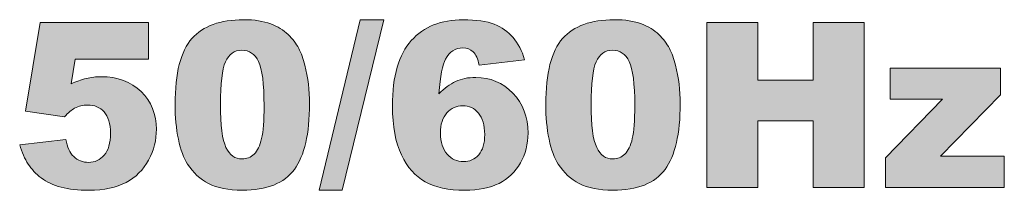
# Model space of a CAD drawing. Units: millimetres. Extents: x 0 to 482, y 0 to 238.
# Drawn here: x 53 to 65, y 55 to 57 of the extents above; entities that cross this region are included whole.
import ezdxf

# ---------------------------------------------------------------- set-up
doc = ezdxf.new("R2010")
doc.units = ezdxf.units.MM
doc.layers.add('Visible (ISO)', color=7, linetype='Continuous', lineweight=15)

# ---------------------------------------------------------------- blocks, each defined once
blk = doc.blocks.new('SMA500-Back')
at = {"true_color": 0xbbbaba}
h = blk.add_hatch(color=9, dxfattribs=at)
edge = h.paths.add_edge_path()
edge.add_spline(control_points=[(55.983, 56.56), (55.896, 56.594), (55.784, 56.611), (55.648, 56.611)], knot_values=[0, 0, 0, 0, 1, 1, 1, 1], degree=3, periodic=0)
edge.add_spline(control_points=[(55.648, 56.611), (55.365, 56.611), (55.154, 56.534), (55.016, 56.381)], knot_values=[0, 0, 0, 0, 1, 1, 1, 1], degree=3, periodic=0)
edge.add_spline(control_points=[(55.016, 56.381), (54.878, 56.227), (54.809, 55.958), (54.809, 55.574)], knot_values=[0, 0, 0, 0, 1, 1, 1, 1], degree=3, periodic=0)
edge.add_spline(control_points=[(54.809, 55.574), (54.809, 55.418), (54.822, 55.276), (54.849, 55.147)], knot_values=[0, 0, 0, 0, 1, 1, 1, 1], degree=3, periodic=0)
edge.add_spline(control_points=[(54.849, 55.147), (54.877, 55.017), (54.914, 54.916), (54.963, 54.841)], knot_values=[0, 0, 0, 0, 1, 1, 1, 1], degree=3, periodic=0)
edge.add_spline(control_points=[(54.963, 54.841), (55.03, 54.737), (55.116, 54.657), (55.221, 54.603)], knot_values=[0, 0, 0, 0, 1, 1, 1, 1], degree=3, periodic=0)
edge.add_spline(control_points=[(55.221, 54.603), (55.326, 54.549), (55.463, 54.522), (55.633, 54.522)], knot_values=[0, 0, 0, 0, 1, 1, 1, 1], degree=3, periodic=0)
edge.add_spline(control_points=[(55.633, 54.522), (55.936, 54.522), (56.15, 54.607), (56.274, 54.777)], knot_values=[0, 0, 0, 0, 1, 1, 1, 1], degree=3, periodic=0)
edge.add_spline(control_points=[(56.274, 54.777), (56.398, 54.946), (56.46, 55.215), (56.46, 55.581)], knot_values=[0, 0, 0, 0, 1, 1, 1, 1], degree=3, periodic=0)
edge.add_spline(control_points=[(56.46, 55.581), (56.46, 55.745), (56.441, 55.902), (56.403, 56.053)], knot_values=[0, 0, 0, 0, 1, 1, 1, 1], degree=3, periodic=0)
edge.add_spline(control_points=[(56.403, 56.053), (56.384, 56.132), (56.358, 56.201), (56.327, 56.26)], knot_values=[0, 0, 0, 0, 1, 1, 1, 1], degree=3, periodic=0)
edge.add_spline(control_points=[(56.327, 56.26), (56.295, 56.319), (56.252, 56.376), (56.196, 56.429)], knot_values=[0, 0, 0, 0, 1, 1, 1, 1], degree=3, periodic=0)
edge.add_spline(control_points=[(56.196, 56.429), (56.141, 56.483), (56.07, 56.527), (55.983, 56.56)], knot_values=[0, 0, 0, 0, 1, 1, 1, 1], degree=3, periodic=0)
edge = h.paths.add_edge_path(flags=16)
edge.add_spline(control_points=[(55.434, 55.046), (55.388, 55.14), (55.366, 55.316), (55.366, 55.573)], knot_values=[-1, -1, -1, -1, 0, 0, 0, 0], degree=3, periodic=0)
edge.add_spline(control_points=[(55.366, 55.573), (55.366, 55.827), (55.386, 56.002), (55.428, 56.096)], knot_values=[-1, -1, -1, -1, 0, 0, 0, 0], degree=3, periodic=0)
edge.add_spline(control_points=[(55.428, 56.096), (55.469, 56.19), (55.536, 56.237), (55.629, 56.237)], knot_values=[-1, -1, -1, -1, 0, 0, 0, 0], degree=3, periodic=0)
edge.add_spline(control_points=[(55.629, 56.237), (55.72, 56.237), (55.788, 56.191), (55.833, 56.099)], knot_values=[-1, -1, -1, -1, 0, 0, 0, 0], degree=3, periodic=0)
edge.add_spline(control_points=[(55.833, 56.099), (55.879, 56.006), (55.902, 55.826), (55.902, 55.558)], knot_values=[-1, -1, -1, -1, 0, 0, 0, 0], degree=3, periodic=0)
edge.add_spline(control_points=[(55.902, 55.558), (55.902, 55.375), (55.892, 55.24), (55.872, 55.154)], knot_values=[-1, -1, -1, -1, 0, 0, 0, 0], degree=3, periodic=0)
edge.add_spline(control_points=[(55.872, 55.154), (55.852, 55.068), (55.821, 55.005), (55.78, 54.965)], knot_values=[-1, -1, -1, -1, 0, 0, 0, 0], degree=3, periodic=0)
edge.add_spline(control_points=[(55.78, 54.965), (55.738, 54.925), (55.688, 54.905), (55.631, 54.905)], knot_values=[-1, -1, -1, -1, 0, 0, 0, 0], degree=3, periodic=0)
edge.add_spline(control_points=[(55.631, 54.905), (55.545, 54.905), (55.479, 54.952), (55.434, 55.046)], knot_values=[-1, -1, -1, -1, 0, 0, 0, 0], degree=3, periodic=0)
for points in [[(57.371, 56.611), (57.084, 56.611), (56.58, 54.523), (56.863, 54.523)], [(61.965, 56.576), (61.341, 56.576), (61.341, 54.556), (61.965, 54.556), (61.965, 55.373), (62.647, 55.373), (62.647, 54.556), (63.274, 54.556), (63.274, 56.576), (62.647, 56.576), (62.647, 55.869), (61.965, 55.869)], [(64.948, 56.019), (63.591, 56.019), (63.591, 55.636), (64.236, 55.636), (63.536, 54.92), (63.536, 54.556), (64.994, 54.556), (64.994, 54.939), (64.21, 54.939), (64.948, 55.692)]]:
    blk.add_hatch(color=9, dxfattribs=at).paths.add_polyline_path(points)
h = blk.add_hatch(color=9, dxfattribs=at)
edge = h.paths.add_edge_path()
edge.add_spline(control_points=[(58.47, 56.218), (58.504, 56.186), (58.529, 56.131), (58.543, 56.053)], knot_values=[-1, -1, -1, -1, 0, 0, 0, 0], degree=3, periodic=0)
edge.add_line((58.543, 56.053), (59.101, 56.121))
edge.add_spline(control_points=[(59.101, 56.121), (59.069, 56.23), (59.022, 56.32), (58.961, 56.392)], knot_values=[-1, -1, -1, -1, 0, 0, 0, 0], degree=3, periodic=0)
edge.add_spline(control_points=[(58.961, 56.392), (58.899, 56.463), (58.822, 56.518), (58.729, 56.555)], knot_values=[-1, -1, -1, -1, 0, 0, 0, 0], degree=3, periodic=0)
edge.add_spline(control_points=[(58.729, 56.555), (58.635, 56.592), (58.508, 56.611), (58.348, 56.611)], knot_values=[-1, -1, -1, -1, 0, 0, 0, 0], degree=3, periodic=0)
edge.add_spline(control_points=[(58.348, 56.611), (58.076, 56.611), (57.863, 56.526), (57.71, 56.356)], knot_values=[-1, -1, -1, -1, 0, 0, 0, 0], degree=3, periodic=0)
edge.add_spline(control_points=[(57.71, 56.356), (57.556, 56.187), (57.479, 55.92), (57.479, 55.555)], knot_values=[-1, -1, -1, -1, 0, 0, 0, 0], degree=3, periodic=0)
edge.add_spline(control_points=[(57.479, 55.555), (57.479, 55.306), (57.516, 55.106), (57.589, 54.955)], knot_values=[-1, -1, -1, -1, 0, 0, 0, 0], degree=3, periodic=0)
edge.add_spline(control_points=[(57.589, 54.955), (57.662, 54.804), (57.76, 54.694), (57.882, 54.625)], knot_values=[-1, -1, -1, -1, 0, 0, 0, 0], degree=3, periodic=0)
edge.add_spline(control_points=[(57.882, 54.625), (58.004, 54.556), (58.166, 54.522), (58.368, 54.522)], knot_values=[-1, -1, -1, -1, 0, 0, 0, 0], degree=3, periodic=0)
edge.add_spline(control_points=[(58.368, 54.522), (58.536, 54.522), (58.676, 54.55), (58.788, 54.606)], knot_values=[-1, -1, -1, -1, 0, 0, 0, 0], degree=3, periodic=0)
edge.add_spline(control_points=[(58.788, 54.606), (58.899, 54.663), (58.987, 54.746), (59.05, 54.856)], knot_values=[-1, -1, -1, -1, 0, 0, 0, 0], degree=3, periodic=0)
edge.add_spline(control_points=[(59.05, 54.856), (59.113, 54.967), (59.144, 55.088), (59.144, 55.222)], knot_values=[-1, -1, -1, -1, 0, 0, 0, 0], degree=3, periodic=0)
edge.add_spline(control_points=[(59.144, 55.222), (59.144, 55.419), (59.082, 55.582), (58.957, 55.711)], knot_values=[-1, -1, -1, -1, 0, 0, 0, 0], degree=3, periodic=0)
edge.add_spline(control_points=[(58.957, 55.711), (58.833, 55.839), (58.681, 55.904), (58.501, 55.904)], knot_values=[-1, -1, -1, -1, 0, 0, 0, 0], degree=3, periodic=0)
edge.add_spline(control_points=[(58.501, 55.904), (58.408, 55.904), (58.326, 55.887), (58.255, 55.855)], knot_values=[-1, -1, -1, -1, 0, 0, 0, 0], degree=3, periodic=0)
edge.add_spline(control_points=[(58.255, 55.855), (58.185, 55.822), (58.116, 55.772), (58.049, 55.704)], knot_values=[-1, -1, -1, -1, 0, 0, 0, 0], degree=3, periodic=0)
edge.add_spline(control_points=[(58.049, 55.704), (58.066, 55.921), (58.093, 56.062), (58.13, 56.128)], knot_values=[-1, -1, -1, -1, 0, 0, 0, 0], degree=3, periodic=0)
edge.add_spline(control_points=[(58.13, 56.128), (58.18, 56.22), (58.251, 56.266), (58.342, 56.266)], knot_values=[-1, -1, -1, -1, 0, 0, 0, 0], degree=3, periodic=0)
edge.add_spline(control_points=[(58.342, 56.266), (58.393, 56.266), (58.435, 56.25), (58.47, 56.218)], knot_values=[-1, -1, -1, -1, 0, 0, 0, 0], degree=3, periodic=0)
edge = h.paths.add_edge_path(flags=16)
edge.add_spline(control_points=[(58.151, 54.965), (58.095, 55.027), (58.068, 55.112), (58.068, 55.222)], knot_values=[-1, -1, -1, -1, 0, 0, 0, 0], degree=3, periodic=0)
edge.add_spline(control_points=[(58.068, 55.222), (58.068, 55.329), (58.094, 55.412), (58.147, 55.47)], knot_values=[-1, -1, -1, -1, 0, 0, 0, 0], degree=3, periodic=0)
edge.add_spline(control_points=[(58.147, 55.47), (58.2, 55.528), (58.265, 55.556), (58.343, 55.556)], knot_values=[-1, -1, -1, -1, 0, 0, 0, 0], degree=3, periodic=0)
edge.add_spline(control_points=[(58.343, 55.556), (58.42, 55.556), (58.484, 55.527), (58.535, 55.467)], knot_values=[-1, -1, -1, -1, 0, 0, 0, 0], degree=3, periodic=0)
edge.add_spline(control_points=[(58.535, 55.467), (58.586, 55.407), (58.612, 55.32), (58.612, 55.206)], knot_values=[-1, -1, -1, -1, 0, 0, 0, 0], degree=3, periodic=0)
edge.add_spline(control_points=[(58.612, 55.206), (58.612, 55.095), (58.587, 55.012), (58.538, 54.956)], knot_values=[-1, -1, -1, -1, 0, 0, 0, 0], degree=3, periodic=0)
edge.add_spline(control_points=[(58.538, 54.956), (58.488, 54.9), (58.427, 54.872), (58.353, 54.872)], knot_values=[-1, -1, -1, -1, 0, 0, 0, 0], degree=3, periodic=0)
edge.add_spline(control_points=[(58.353, 54.872), (58.273, 54.872), (58.206, 54.903), (58.151, 54.965)], knot_values=[-1, -1, -1, -1, 0, 0, 0, 0], degree=3, periodic=0)
h = blk.add_hatch(color=9, dxfattribs=at)
edge = h.paths.add_edge_path()
edge.add_spline(control_points=[(59.569, 56.381), (59.431, 56.227), (59.362, 55.958), (59.362, 55.574)], knot_values=[-1, -1, -1, -1, 0, 0, 0, 0], degree=3, periodic=0)
edge.add_spline(control_points=[(59.362, 55.574), (59.362, 55.418), (59.375, 55.276), (59.402, 55.147)], knot_values=[-1, -1, -1, -1, 0, 0, 0, 0], degree=3, periodic=0)
edge.add_spline(control_points=[(59.402, 55.147), (59.43, 55.017), (59.467, 54.916), (59.516, 54.841)], knot_values=[-1, -1, -1, -1, 0, 0, 0, 0], degree=3, periodic=0)
edge.add_spline(control_points=[(59.516, 54.841), (59.583, 54.737), (59.669, 54.657), (59.774, 54.603)], knot_values=[-1, -1, -1, -1, 0, 0, 0, 0], degree=3, periodic=0)
edge.add_spline(control_points=[(59.774, 54.603), (59.879, 54.549), (60.016, 54.522), (60.186, 54.522)], knot_values=[-1, -1, -1, -1, 0, 0, 0, 0], degree=3, periodic=0)
edge.add_spline(control_points=[(60.186, 54.522), (60.489, 54.522), (60.703, 54.607), (60.827, 54.777)], knot_values=[-1, -1, -1, -1, 0, 0, 0, 0], degree=3, periodic=0)
edge.add_spline(control_points=[(60.827, 54.777), (60.951, 54.946), (61.013, 55.215), (61.013, 55.581)], knot_values=[-1, -1, -1, -1, 0, 0, 0, 0], degree=3, periodic=0)
edge.add_spline(control_points=[(61.013, 55.581), (61.013, 55.745), (60.994, 55.902), (60.956, 56.053)], knot_values=[-1, -1, -1, -1, 0, 0, 0, 0], degree=3, periodic=0)
edge.add_spline(control_points=[(60.956, 56.053), (60.937, 56.132), (60.911, 56.201), (60.88, 56.26)], knot_values=[-1, -1, -1, -1, 0, 0, 0, 0], degree=3, periodic=0)
edge.add_spline(control_points=[(60.88, 56.26), (60.848, 56.319), (60.805, 56.376), (60.75, 56.429)], knot_values=[-1, -1, -1, -1, 0, 0, 0, 0], degree=3, periodic=0)
edge.add_spline(control_points=[(60.75, 56.429), (60.694, 56.483), (60.623, 56.527), (60.536, 56.56)], knot_values=[-1, -1, -1, -1, 0, 0, 0, 0], degree=3, periodic=0)
edge.add_spline(control_points=[(60.536, 56.56), (60.449, 56.594), (60.337, 56.611), (60.201, 56.611)], knot_values=[-1, -1, -1, -1, 0, 0, 0, 0], degree=3, periodic=0)
edge.add_spline(control_points=[(60.201, 56.611), (59.918, 56.611), (59.707, 56.534), (59.569, 56.381)], knot_values=[-1, -1, -1, -1, 0, 0, 0, 0], degree=3, periodic=0)
edge = h.paths.add_edge_path(flags=16)
edge.add_spline(control_points=[(59.987, 55.046), (59.941, 55.14), (59.919, 55.316), (59.919, 55.573)], knot_values=[-1, -1, -1, -1, 0, 0, 0, 0], degree=3, periodic=0)
edge.add_spline(control_points=[(59.919, 55.573), (59.919, 55.827), (59.939, 56.002), (59.981, 56.096)], knot_values=[-1, -1, -1, -1, 0, 0, 0, 0], degree=3, periodic=0)
edge.add_spline(control_points=[(59.981, 56.096), (60.022, 56.19), (60.089, 56.237), (60.182, 56.237)], knot_values=[-1, -1, -1, -1, 0, 0, 0, 0], degree=3, periodic=0)
edge.add_spline(control_points=[(60.182, 56.237), (60.273, 56.237), (60.341, 56.191), (60.386, 56.099)], knot_values=[-1, -1, -1, -1, 0, 0, 0, 0], degree=3, periodic=0)
edge.add_spline(control_points=[(60.386, 56.099), (60.432, 56.006), (60.455, 55.826), (60.455, 55.558)], knot_values=[-1, -1, -1, -1, 0, 0, 0, 0], degree=3, periodic=0)
edge.add_spline(control_points=[(60.455, 55.558), (60.455, 55.375), (60.445, 55.24), (60.425, 55.154)], knot_values=[-1, -1, -1, -1, 0, 0, 0, 0], degree=3, periodic=0)
edge.add_spline(control_points=[(60.425, 55.154), (60.405, 55.068), (60.374, 55.005), (60.333, 54.965)], knot_values=[-1, -1, -1, -1, 0, 0, 0, 0], degree=3, periodic=0)
edge.add_spline(control_points=[(60.333, 54.965), (60.291, 54.925), (60.241, 54.905), (60.185, 54.905)], knot_values=[-1, -1, -1, -1, 0, 0, 0, 0], degree=3, periodic=0)
edge.add_spline(control_points=[(60.185, 54.905), (60.098, 54.905), (60.032, 54.952), (59.987, 55.046)], knot_values=[-1, -1, -1, -1, 0, 0, 0, 0], degree=3, periodic=0)
h = blk.add_hatch(color=9, dxfattribs=at)
edge = h.paths.add_edge_path()
edge.add_line((52.973, 55.49), (53.451, 55.421))
edge.add_spline(control_points=[(53.451, 55.421), (53.496, 55.472), (53.538, 55.507), (53.575, 55.526)], knot_values=[0, 0, 0, 0, 1, 1, 1, 1], degree=3, periodic=0)
edge.add_spline(control_points=[(53.575, 55.526), (53.626, 55.553), (53.678, 55.566), (53.733, 55.566)], knot_values=[0, 0, 0, 0, 1, 1, 1, 1], degree=3, periodic=0)
edge.add_spline(control_points=[(53.733, 55.566), (53.818, 55.566), (53.886, 55.538), (53.938, 55.482)], knot_values=[0, 0, 0, 0, 1, 1, 1, 1], degree=3, periodic=0)
edge.add_spline(control_points=[(53.938, 55.482), (53.989, 55.426), (54.015, 55.338), (54.015, 55.217)], knot_values=[0, 0, 0, 0, 1, 1, 1, 1], degree=3, periodic=0)
edge.add_spline(control_points=[(54.015, 55.217), (54.015, 55.1), (53.99, 55.011), (53.939, 54.952)], knot_values=[0, 0, 0, 0, 1, 1, 1, 1], degree=3, periodic=0)
edge.add_spline(control_points=[(53.939, 54.952), (53.888, 54.893), (53.823, 54.863), (53.745, 54.863)], knot_values=[0, 0, 0, 0, 1, 1, 1, 1], degree=3, periodic=0)
edge.add_spline(control_points=[(53.745, 54.863), (53.675, 54.863), (53.615, 54.887), (53.564, 54.934)], knot_values=[0, 0, 0, 0, 1, 1, 1, 1], degree=3, periodic=0)
edge.add_spline(control_points=[(53.564, 54.934), (53.514, 54.982), (53.482, 55.051), (53.468, 55.142)], knot_values=[0, 0, 0, 0, 1, 1, 1, 1], degree=3, periodic=0)
edge.add_line((53.468, 55.142), (52.9, 55.08))
edge.add_spline(control_points=[(52.9, 55.08), (52.928, 54.985), (52.962, 54.906), (53.004, 54.843)], knot_values=[0, 0, 0, 0, 1, 1, 1, 1], degree=3, periodic=0)
edge.add_spline(control_points=[(53.004, 54.843), (53.045, 54.779), (53.099, 54.723), (53.165, 54.672)], knot_values=[0, 0, 0, 0, 1, 1, 1, 1], degree=3, periodic=0)
edge.add_spline(control_points=[(53.165, 54.672), (53.232, 54.622), (53.313, 54.585), (53.408, 54.559)], knot_values=[0, 0, 0, 0, 1, 1, 1, 1], degree=3, periodic=0)
edge.add_spline(control_points=[(53.408, 54.559), (53.503, 54.534), (53.617, 54.522), (53.75, 54.522)], knot_values=[0, 0, 0, 0, 1, 1, 1, 1], degree=3, periodic=0)
edge.add_spline(control_points=[(53.75, 54.522), (53.936, 54.522), (54.088, 54.553), (54.207, 54.617)], knot_values=[0, 0, 0, 0, 1, 1, 1, 1], degree=3, periodic=0)
edge.add_spline(control_points=[(54.207, 54.617), (54.326, 54.68), (54.418, 54.772), (54.483, 54.892)], knot_values=[0, 0, 0, 0, 1, 1, 1, 1], degree=3, periodic=0)
edge.add_spline(control_points=[(54.483, 54.892), (54.548, 55.013), (54.58, 55.138), (54.58, 55.268)], knot_values=[0, 0, 0, 0, 1, 1, 1, 1], degree=3, periodic=0)
edge.add_spline(control_points=[(54.58, 55.268), (54.58, 55.454), (54.517, 55.608), (54.391, 55.73)], knot_values=[0, 0, 0, 0, 1, 1, 1, 1], degree=3, periodic=0)
edge.add_spline(control_points=[(54.391, 55.73), (54.265, 55.852), (54.101, 55.913), (53.899, 55.913)], knot_values=[0, 0, 0, 0, 1, 1, 1, 1], degree=3, periodic=0)
edge.add_spline(control_points=[(53.899, 55.913), (53.84, 55.913), (53.779, 55.906), (53.718, 55.891)], knot_values=[0, 0, 0, 0, 1, 1, 1, 1], degree=3, periodic=0)
edge.add_spline(control_points=[(53.718, 55.891), (53.657, 55.877), (53.595, 55.855), (53.533, 55.825)], knot_values=[0, 0, 0, 0, 1, 1, 1, 1], degree=3, periodic=0)
edge.add_line((53.533, 55.825), (53.581, 56.128))
edge.add_line((53.581, 56.128), (54.484, 56.128))
edge.add_line((54.484, 56.128), (54.484, 56.576))
edge.add_line((54.484, 56.576), (53.151, 56.576))
edge.add_line((53.151, 56.576), (52.973, 55.49))
at = {"layer": 'Visible (ISO)'}
for p, q in [((57.084, 56.611), (56.58, 54.523)), ((56.863, 54.523), (57.371, 56.611)), ((57.371, 56.611), (57.084, 56.611)), ((53.151, 56.576), (52.973, 55.49)), ((54.484, 56.576), (53.151, 56.576)), ((54.484, 56.128), (54.484, 56.576)), ((61.341, 56.576), (61.341, 54.556)), ((61.965, 56.576), (61.341, 56.576)), ((61.965, 55.869), (61.965, 56.576)), ((62.647, 56.576), (62.647, 55.869)), ((63.274, 56.576), (62.647, 56.576)), ((63.274, 54.556), (63.274, 56.576)), ((53.533, 55.825), (53.581, 56.128)), ((53.581, 56.128), (54.484, 56.128)), ((58.543, 56.053), (59.101, 56.121)), ((63.591, 56.019), (63.591, 55.636)), ((64.948, 56.019), (63.591, 56.019)), ((64.948, 55.692), (64.948, 56.019)), ((62.647, 55.869), (61.965, 55.869)), ((64.236, 55.636), (63.536, 54.92)), ((63.591, 55.636), (64.236, 55.636)), ((64.21, 54.939), (64.948, 55.692)), ((52.973, 55.49), (53.451, 55.421)), ((61.965, 55.373), (62.647, 55.373)), ((61.965, 54.556), (61.965, 55.373)), ((62.647, 55.373), (62.647, 54.556)), ((53.468, 55.142), (52.9, 55.08)), ((63.536, 54.92), (63.536, 54.556)), ((64.994, 54.939), (64.21, 54.939)), ((64.994, 54.556), (64.994, 54.939)), ((61.341, 54.556), (61.965, 54.556)), ((62.647, 54.556), (63.274, 54.556)), ((63.536, 54.556), (64.994, 54.556)), ((56.58, 54.523), (56.863, 54.523))]:
    blk.add_line(p, q, dxfattribs=at)
for points in [[(55.648, 56.611), (55.365, 56.611), (55.154, 56.534), (55.016, 56.381)], [(55.983, 56.56), (55.896, 56.594), (55.784, 56.611), (55.648, 56.611)], [(58.348, 56.611), (58.076, 56.611), (57.863, 56.526), (57.71, 56.356)], [(58.729, 56.555), (58.635, 56.592), (58.508, 56.611), (58.348, 56.611)], [(60.201, 56.611), (59.918, 56.611), (59.707, 56.534), (59.569, 56.381)], [(60.536, 56.56), (60.449, 56.594), (60.337, 56.611), (60.201, 56.611)], [(56.196, 56.429), (56.141, 56.483), (56.07, 56.527), (55.983, 56.56)], [(58.961, 56.392), (58.899, 56.463), (58.822, 56.518), (58.729, 56.555)], [(60.75, 56.429), (60.694, 56.483), (60.623, 56.527), (60.536, 56.56)], [(55.016, 56.381), (54.878, 56.227), (54.809, 55.958), (54.809, 55.574)], [(56.327, 56.26), (56.295, 56.319), (56.252, 56.376), (56.196, 56.429)], [(59.101, 56.121), (59.069, 56.23), (59.022, 56.32), (58.961, 56.392)], [(59.569, 56.381), (59.431, 56.227), (59.362, 55.958), (59.362, 55.574)], [(60.88, 56.26), (60.848, 56.319), (60.805, 56.376), (60.75, 56.429)], [(55.428, 56.096), (55.469, 56.19), (55.536, 56.237), (55.629, 56.237)], [(55.629, 56.237), (55.72, 56.237), (55.788, 56.191), (55.833, 56.099)], [(56.403, 56.053), (56.384, 56.132), (56.358, 56.201), (56.327, 56.26)], [(57.71, 56.356), (57.556, 56.187), (57.479, 55.92), (57.479, 55.555)], [(58.13, 56.128), (58.18, 56.22), (58.251, 56.266), (58.342, 56.266)], [(58.342, 56.266), (58.393, 56.266), (58.435, 56.25), (58.47, 56.218)], [(59.981, 56.096), (60.022, 56.19), (60.089, 56.237), (60.182, 56.237)], [(60.182, 56.237), (60.273, 56.237), (60.341, 56.191), (60.386, 56.099)], [(60.956, 56.053), (60.937, 56.132), (60.911, 56.201), (60.88, 56.26)], [(58.049, 55.704), (58.066, 55.921), (58.093, 56.062), (58.13, 56.128)], [(58.47, 56.218), (58.504, 56.186), (58.529, 56.131), (58.543, 56.053)], [(55.366, 55.573), (55.366, 55.827), (55.386, 56.002), (55.428, 56.096)], [(55.833, 56.099), (55.879, 56.006), (55.902, 55.826), (55.902, 55.558)], [(56.46, 55.581), (56.46, 55.745), (56.441, 55.902), (56.403, 56.053)], [(59.919, 55.573), (59.919, 55.827), (59.939, 56.002), (59.981, 56.096)], [(60.386, 56.099), (60.432, 56.006), (60.455, 55.826), (60.455, 55.558)], [(61.013, 55.581), (61.013, 55.745), (60.994, 55.902), (60.956, 56.053)], [(53.718, 55.891), (53.657, 55.877), (53.595, 55.855), (53.533, 55.825)], [(53.899, 55.913), (53.84, 55.913), (53.779, 55.906), (53.718, 55.891)], [(54.391, 55.73), (54.265, 55.852), (54.101, 55.913), (53.899, 55.913)], [(58.501, 55.904), (58.408, 55.904), (58.326, 55.887), (58.255, 55.855)], [(58.957, 55.711), (58.833, 55.839), (58.681, 55.904), (58.501, 55.904)], [(58.255, 55.855), (58.185, 55.822), (58.116, 55.772), (58.049, 55.704)], [(54.58, 55.268), (54.58, 55.454), (54.517, 55.608), (54.391, 55.73)], [(59.144, 55.222), (59.144, 55.419), (59.082, 55.582), (58.957, 55.711)], [(53.451, 55.421), (53.496, 55.472), (53.538, 55.507), (53.575, 55.526)], [(53.575, 55.526), (53.626, 55.553), (53.678, 55.566), (53.733, 55.566)], [(53.733, 55.566), (53.818, 55.566), (53.886, 55.538), (53.938, 55.482)], [(54.809, 55.574), (54.809, 55.418), (54.822, 55.276), (54.849, 55.147)], [(55.434, 55.046), (55.388, 55.14), (55.366, 55.316), (55.366, 55.573)], [(55.902, 55.558), (55.902, 55.375), (55.892, 55.24), (55.872, 55.154)], [(56.274, 54.777), (56.398, 54.946), (56.46, 55.215), (56.46, 55.581)], [(57.479, 55.555), (57.479, 55.306), (57.516, 55.106), (57.589, 54.955)], [(58.147, 55.47), (58.2, 55.528), (58.265, 55.556), (58.343, 55.556)], [(58.343, 55.556), (58.42, 55.556), (58.484, 55.527), (58.535, 55.467)], [(59.362, 55.574), (59.362, 55.418), (59.375, 55.276), (59.402, 55.147)], [(59.987, 55.046), (59.941, 55.14), (59.919, 55.316), (59.919, 55.573)], [(60.455, 55.558), (60.455, 55.375), (60.445, 55.24), (60.425, 55.154)], [(60.827, 54.777), (60.951, 54.946), (61.013, 55.215), (61.013, 55.581)], [(53.938, 55.482), (53.989, 55.426), (54.015, 55.338), (54.015, 55.217)], [(58.068, 55.222), (58.068, 55.329), (58.094, 55.412), (58.147, 55.47)], [(58.535, 55.467), (58.586, 55.407), (58.612, 55.32), (58.612, 55.206)], [(54.483, 54.892), (54.548, 55.013), (54.58, 55.138), (54.58, 55.268)], [(54.015, 55.217), (54.015, 55.1), (53.99, 55.011), (53.939, 54.952)], [(55.872, 55.154), (55.852, 55.068), (55.821, 55.005), (55.78, 54.965)], [(58.151, 54.965), (58.095, 55.027), (58.068, 55.112), (58.068, 55.222)], [(58.612, 55.206), (58.612, 55.095), (58.587, 55.012), (58.538, 54.956)], [(59.05, 54.856), (59.113, 54.967), (59.144, 55.088), (59.144, 55.222)], [(60.425, 55.154), (60.405, 55.068), (60.374, 55.005), (60.333, 54.965)], [(52.9, 55.08), (52.928, 54.985), (52.962, 54.906), (53.004, 54.843)], [(53.564, 54.934), (53.514, 54.982), (53.482, 55.051), (53.468, 55.142)], [(54.849, 55.147), (54.877, 55.017), (54.914, 54.916), (54.963, 54.841)], [(55.631, 54.905), (55.545, 54.905), (55.479, 54.952), (55.434, 55.046)], [(59.402, 55.147), (59.43, 55.017), (59.467, 54.916), (59.516, 54.841)], [(60.185, 54.905), (60.098, 54.905), (60.032, 54.952), (59.987, 55.046)], [(53.745, 54.863), (53.675, 54.863), (53.615, 54.887), (53.564, 54.934)], [(53.939, 54.952), (53.888, 54.893), (53.823, 54.863), (53.745, 54.863)], [(55.78, 54.965), (55.738, 54.925), (55.688, 54.905), (55.631, 54.905)], [(57.589, 54.955), (57.662, 54.804), (57.76, 54.694), (57.882, 54.625)], [(58.353, 54.872), (58.273, 54.872), (58.206, 54.903), (58.151, 54.965)], [(58.538, 54.956), (58.488, 54.9), (58.427, 54.872), (58.353, 54.872)], [(60.333, 54.965), (60.291, 54.925), (60.241, 54.905), (60.185, 54.905)], [(53.004, 54.843), (53.045, 54.779), (53.099, 54.723), (53.165, 54.672)], [(54.207, 54.617), (54.326, 54.68), (54.418, 54.772), (54.483, 54.892)], [(54.963, 54.841), (55.03, 54.737), (55.116, 54.657), (55.221, 54.603)], [(58.788, 54.606), (58.899, 54.663), (58.987, 54.746), (59.05, 54.856)], [(59.516, 54.841), (59.583, 54.737), (59.669, 54.657), (59.774, 54.603)], [(53.165, 54.672), (53.232, 54.622), (53.313, 54.585), (53.408, 54.559)], [(55.633, 54.522), (55.936, 54.522), (56.15, 54.607), (56.274, 54.777)], [(60.186, 54.522), (60.489, 54.522), (60.703, 54.607), (60.827, 54.777)], [(53.408, 54.559), (53.503, 54.534), (53.617, 54.522), (53.75, 54.522)], [(53.75, 54.522), (53.936, 54.522), (54.088, 54.553), (54.207, 54.617)], [(55.221, 54.603), (55.326, 54.549), (55.463, 54.522), (55.633, 54.522)], [(57.882, 54.625), (58.004, 54.556), (58.166, 54.522), (58.368, 54.522)], [(58.368, 54.522), (58.536, 54.522), (58.676, 54.55), (58.788, 54.606)], [(59.774, 54.603), (59.879, 54.549), (60.016, 54.522), (60.186, 54.522)]]:
    blk.add_open_spline(points, degree=3, dxfattribs=at)

msp = doc.modelspace()

# ---------------------------------------------------------------- block references
msp.add_blockref('SMA500-Back', (0, 0))

doc.saveas('drawing.dxf')
